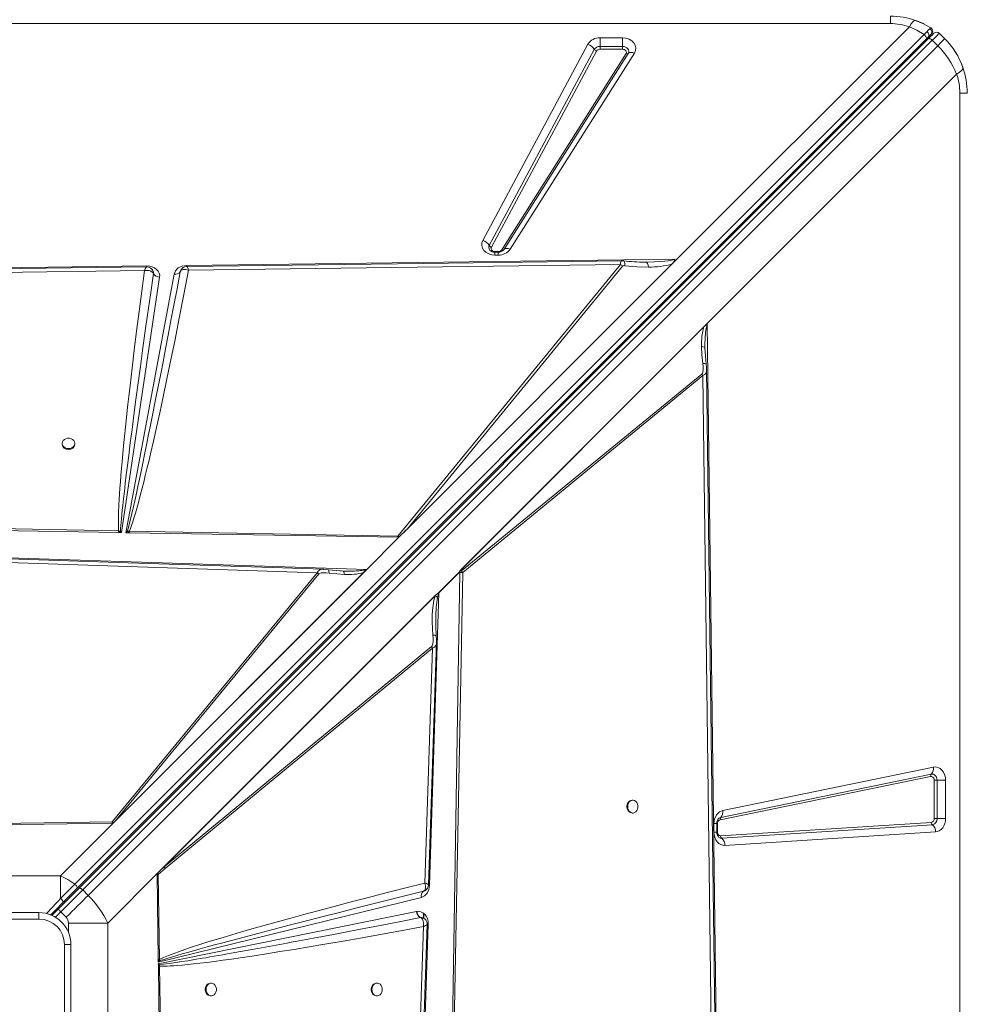
# Model space of a CAD drawing. Units: millimetres. Extents: x -4086 to 6451, y -8992 to 212.
# Drawn here: x 1179 to 1918, y -4600 to -3831 of the extents above; entities that cross this region are included whole.
import ezdxf

# ---------------------------------------------------------------- set-up
doc = ezdxf.new("R2010")
doc.units = ezdxf.units.MM

msp = doc.modelspace()

# ---------------------------------------------------------------- linework, layer by layer
at = {"color": 7, "linetype": 'Continuous', "lineweight": 15}
for p, q in [((1859.003, -3833.962), (1859.003, -3828.197)), ((1859.003, -3833.962), (459.003, -3833.962)), ((1692.229, -4018.032), (1873.797, -3836.464)), ((1885.302, -3842.546), (1221.983, -4505.865)), ((1891.948, -3840.55), (1891.888, -3840.745)), ((1901.43, -3845.771), (1897.187, -3841.528)), ((1223.589, -4509.469), (1886.908, -3846.15)), ((1225.105, -4509.368), (1888.562, -3845.91)), ((1228.252, -4510.463), (1891.709, -3847.006)), ((1895.952, -3851.248), (1232.495, -4514.706)), ((1540.603, -4003.332), (1622.628, -3850.127)), ((1632.225, -3845.109), (1649.863, -3845.109)), ((1632.225, -3845.109), (1632.225, -3851.801)), ((1632.225, -3854.031), (1632.225, -3851.801)), ((1632.225, -3851.801), (1649.863, -3851.801)), ((1649.863, -3851.801), (1649.863, -3845.109)), ((1649.863, -3851.801), (1649.863, -3854.031)), ((1886.908, -3846.15), (1888.671, -3844.387)), ((1891.709, -3847.006), (1895.952, -3851.248)), ((1545.728, -4007.345), (1627.752, -3854.139)), ((1629.461, -3855.477), (1547.436, -4008.682)), ((1555.457, -4010.657), (1652.547, -3857.452)), ((1654.205, -3857.335), (1557.115, -4010.54)), ((1659.182, -3856.984), (1562.091, -4010.19)), ((1649.863, -3854.031), (1632.225, -3854.031)), ((1910.737, -3873.403), (1715.882, -4068.258)), ((1913.238, -5288.197), (1913.238, -3888.197)), ((1913.238, -3888.197), (1919.003, -3888.197)), ((1552.772, -4011.965), (1550.2, -4011.965)), ((1552.772, -4012.425), (1550.2, -4012.425)), ((1550.2, -4014.731), (1550.2, -4012.425)), ((1556.827, -4010.921), (1556.933, -4010.766)), ((1557.115, -4010.54), (1556.934, -4010.8)), ((1309.276, -4022.863), (1690.706, -4018.051)), ((1552.772, -4014.731), (1550.2, -4014.731)), ((1666.939, -4020.253), (1668.225, -4020.256)), ((1688.631, -4021.629), (1692.229, -4018.032)), ((639.064, -4031.318), (1278.216, -4023.255)), ((679.701, -4034.58), (1276.431, -4026.902)), ((1278.216, -4023.255), (1278.377, -4023.254)), ((1281.434, -4025.112), (1281.358, -4025.053)), ((1283.426, -4028.21), (1283.308, -4027.738)), ((1283.455, -4029.177), (1283.426, -4028.21)), ((1304.439, -4027.579), (1304.378, -4027.726)), ((1304.383, -4027.713), (1304.874, -4026.514)), ((1309.531, -4023.64), (1309.813, -4023.825)), ((1310.935, -4026.457), (1648.11, -4022.115)), ((1648.11, -4022.115), (1474.21, -4234.341)), ((1688.631, -4021.629), (1481.756, -4228.505)), ((1481.756, -4228.505), (1649.906, -4023.296)), ((1288.308, -4032.052), (1258.61, -4231.459)), ((1261.952, -4231.514), (1299.542, -4029.598)), ((1283.449, -4029.159), (1283.455, -4029.177)), ((1522.809, -4261.331), (1715.882, -4068.258)), ((1522.817, -4261.326), (1715.732, -4068.41)), ((1523.409, -4260.747), (1713.32, -4070.836)), ((1715.732, -4068.424), (1715.732, -4068.41)), ((1715.882, -4068.258), (1723.946, -4707.41)), ((1714.2, -4087.271), (1714.194, -4086.257)), ((1714.2, -4087.271), (1714.213, -4088.295)), ((1711.803, -4107.651), (1524.155, -4261.412)), ((1524.973, -4262.655), (1712.621, -4108.895)), ((1712.621, -4108.895), (1711.803, -4107.651)), ((1712.621, -4108.895), (1720.299, -4705.625)), ((1212.136, -4161.837), (1212.136, -4162.424)), ((1222.136, -4162.424), (1222.136, -4161.837)), ((1256.136, -4231.418), (833.376, -4224.412)), ((1256.171, -4230.06), (833.461, -4222.227)), ((1475.213, -4235.048), (1481.756, -4228.505)), ((1256.136, -4231.418), (1256.579, -4231.425)), ((1257.688, -4230.251), (1256.171, -4230.06)), ((1258.61, -4231.459), (1256.579, -4231.425)), ((1258.61, -4231.459), (1257.688, -4230.251)), ((1263.261, -4230.183), (1261.952, -4231.514)), ((1264.282, -4231.553), (1261.952, -4231.514)), ((1263.261, -4230.183), (1264.825, -4230.224)), ((1264.282, -4231.553), (1263.261, -4230.183)), ((1264.282, -4231.553), (1264.79, -4231.561)), ((1474.766, -4235.041), (1264.79, -4231.561)), ((1474.21, -4234.341), (1264.825, -4230.224)), ((1450.103, -4260.158), (1475.213, -4235.048)), ((1474.766, -4235.041), (1474.21, -4234.341)), ((1108.296, -4249.106), (1450.103, -4260.158)), ((1109.858, -4252.891), (1411.424, -4262.821)), ((1411.424, -4262.821), (1251.221, -4457.18)), ((1450.103, -4260.158), (1251.888, -4458.372)), ((1449.953, -4260.305), (1251.898, -4458.36)), ((1447.597, -4262.649), (1253.5, -4456.745)), ((1253.5, -4456.745), (1412.667, -4263.643)), ((1412.667, -4263.643), (1411.424, -4262.821)), ((1416.36, -4260.165), (1416.52, -4260.165)), ((1430.031, -4261.427), (1419.992, -4260.425)), ((1431.528, -4261.482), (1429.036, -4261.323)), ((1431.708, -4261.579), (1431.528, -4261.482)), ((1432.521, -4261.498), (1431.528, -4261.482)), ((1449.953, -4260.305), (1449.94, -4260.305)), ((1506.408, -4278.326), (1522.795, -4261.939)), ((1522.796, -4262.102), (1506.471, -4278.427)), ((1515.783, -4685.33), (1522.788, -4262.57)), ((1517.141, -4685.365), (1524.973, -4262.655)), ((1522.788, -4262.57), (1522.791, -4262.485)), ((1522.817, -4261.339), (1522.79, -4262.486)), ((1522.79, -4262.486), (1522.796, -4262.102)), ((1522.79, -4262.486), (1522.791, -4262.485)), ((1522.817, -4261.326), (1522.809, -4261.331)), ((1522.817, -4261.326), (1522.817, -4261.339)), ((1287.69, -4496.45), (1504.476, -4279.665)), ((1289.272, -4494.871), (1504.034, -4280.108)), ((1503.595, -4280.814), (1291.895, -4492.513)), ((1506.471, -4278.427), (1499.083, -4506.923)), ((1503.595, -4280.814), (1504.034, -4280.108)), ((1504.034, -4280.108), (1504.476, -4279.665)), ((1500.654, -4320.441), (1291.895, -4492.513)), ((1292.717, -4493.757), (1501.476, -4321.684)), ((1501.476, -4321.684), (1495.428, -4505.115)), ((1726.47, -4453.905), (1890.962, -4420.046)), ((1728.077, -4448.414), (1892.569, -4414.556)), ((1890.426, -4421.876), (1725.934, -4455.735)), ((1893.169, -4454.756), (1893.169, -4424.837)), ((1893.169, -4424.837), (1895.399, -4424.837)), ((1902.091, -4424.837), (1895.399, -4424.837)), ((1895.399, -4424.837), (1895.399, -4454.756)), ((1902.091, -4424.837), (1902.091, -4454.756)), ((1657.866, -4440.426), (1657.279, -4440.426)), ((1657.279, -4450.426), (1657.866, -4450.426)), ((1251.221, -4457.18), (1140.726, -4458.971)), ((1251.888, -4458.372), (1140.747, -4459.909)), ((1210.861, -4499.399), (1251.888, -4458.372)), ((1251.218, -4458.372), (1251.885, -4458.36)), ((1251.885, -4458.36), (1251.898, -4458.36)), ((1251.888, -4458.372), (1251.898, -4458.36)), ((1253.5, -4456.745), (1252.334, -4457.9)), ((1721.183, -4465.287), (1721.183, -4458.696)), ((1723.489, -4465.287), (1723.489, -4458.696)), ((1723.949, -4458.696), (1723.949, -4465.287)), ((1726.432, -4468.283), (1890.924, -4457.753)), ((1895.399, -4454.756), (1893.169, -4454.756)), ((1895.399, -4454.756), (1902.091, -4454.756)), ((1891.767, -4459.604), (1727.275, -4470.134)), ((1894.297, -4465.159), (1729.805, -4475.69)), ((1287.69, -4496.45), (1247.801, -4536.339)), ((1286.603, -4497.582), (1287.69, -4496.45)), ((1292.717, -4493.757), (1287.029, -4498.323)), ((1287.69, -4496.45), (1289.272, -4494.871)), ((1289.272, -4494.871), (1291.895, -4492.513)), ((1210.861, -4499.399), (1107.145, -4499.399)), ((1210.861, -4517.174), (1210.861, -4499.399)), ((1287.22, -4564.749), (1286.302, -4498.359)), ((1288.144, -4564.728), (1287.029, -4498.323)), ((1232.495, -4514.706), (1228.252, -4510.463)), ((1494.354, -4511.551), (1494.749, -4511.369)), ((1494.365, -4511.547), (1494.354, -4511.551)), ((1495.392, -4511.074), (1494.365, -4511.547)), ((1492.711, -4516.329), (1287.25, -4566.936)), ((1124.003, -4528.197), (1194.003, -4528.197)), ((1194.003, -4533.197), (1194.003, -4528.197)), ((1209.034, -4525.438), (1204.132, -4530.341)), ((1211.155, -4527.56), (1215.398, -4531.802)), ((1287.267, -4568.162), (1488.976, -4527.206)), ((1194.003, -4533.197), (1124.003, -4533.197)), ((1491.944, -4532.008), (1491.962, -4532.015)), ((1494.38, -4532.432), (1494.38, -4528.644)), ((1494.63, -4532.555), (1494.63, -4528.86)), ((1247.801, -4536.339), (1217.018, -4536.339)), ((1247.801, -4640.055), (1247.801, -4536.339)), ((1494.309, -4539.052), (1484.379, -4840.618)), ((1498.095, -4537.49), (1487.042, -4879.297)), ((1498.101, -4537.08), (1498.095, -4537.49)), ((1214.003, -4623.197), (1214.003, -4553.197)), ((1219.003, -4553.197), (1214.003, -4553.197)), ((1219.003, -4553.197), (1219.003, -4623.197)), ((1287.22, -4564.749), (1288.144, -4564.728)), ((1287.22, -4564.749), (1287.225, -4565.161)), ((1287.25, -4566.936), (1287.225, -4565.161)), ((1287.25, -4566.936), (1288.245, -4565.907)), ((1288.245, -4565.907), (1288.144, -4564.728)), ((1287.287, -4569.615), (1287.267, -4568.162)), ((1288.114, -4568.806), (1287.267, -4568.162)), ((1287.292, -4569.942), (1287.287, -4569.615)), ((1288.828, -4681.082), (1287.292, -4569.942)), ((1288.23, -4569.92), (1288.114, -4568.806)), ((1290.021, -4680.415), (1288.23, -4569.92)), ((1328.582, -4583.197), (1327.995, -4583.197)), ((1458.084, -4583.197), (1457.497, -4583.197)), ((1327.995, -4593.197), (1328.582, -4593.197)), ((1457.497, -4593.197), (1458.084, -4593.197))]:
    msp.add_line(p, q, dxfattribs=at)
at = {"color": 8, "linetype": 'Continuous', "lineweight": 15}
for p, q in [((1550.2, -4011.965), (1550.2, -4012.437)), ((1552.772, -4012.425), (1552.772, -4011.965)), ((1552.772, -4014.731), (1552.772, -4012.425)), ((1721.183, -4458.696), (1723.489, -4458.696)), ((1723.949, -4458.696), (1723.489, -4458.696)), ((1721.183, -4465.287), (1723.489, -4465.287)), ((1723.48, -4465.287), (1723.949, -4465.287)), ((1206.922, -4531.794), (1211.155, -4527.56)), ((1489.38, -4528.908), (1489.38, -4527.179)), ((1217.018, -4536.339), (1217.018, -4543.434))]:
    msp.add_line(p, q, dxfattribs=at)
at = {"color": 7, "linetype": 'Continuous', "lineweight": 15, "flags": 128}
for points in [[(1878.728, -3831.532), (1877.776, -3831.634), (1876.57, -3832.54), (1875.204, -3834.207), (1873.797, -3836.464)], [(1873.797, -3836.464), (1879.712, -3839.228), (1885.302, -3842.546)], [(1878.728, -3831.532), (1884.877, -3834.063), (1890.635, -3837.213)], [(1887.455, -3840.309), (1886.431, -3841.368), (1885.302, -3842.546)], [(1885.302, -3842.546), (1885.802, -3842.992), (1886.251, -3843.491), (1886.626, -3844.016), (1886.909, -3844.543), (1887.084, -3845.043), (1887.143, -3845.492), (1887.084, -3845.867), (1886.908, -3846.15)], [(1889.758, -3837.985), (1888.77, -3838.968), (1887.455, -3840.309)], [(1887.455, -3840.309), (1888.024, -3840.787), (1888.38, -3841.19), (1888.735, -3841.731), (1889.016, -3842.398), (1889.134, -3843.135), (1889.02, -3843.836), (1888.671, -3844.387)], [(1888.562, -3845.91), (1890.344, -3844.128), (1891.767, -3842.705), (1892.655, -3841.817), (1892.944, -3841.528)], [(1888.671, -3844.387), (1889.737, -3843.321), (1890.526, -3842.533)], [(1890.635, -3837.213), (1890.388, -3837.391), (1889.758, -3837.985)], [(1890.526, -3842.533), (1891.011, -3842.047), (1891.175, -3841.883)], [(1890.635, -3837.213), (1891.164, -3837.63), (1891.324, -3837.801)], [(1891.709, -3847.006), (1892.897, -3845.818), (1893.973, -3844.742), (1894.918, -3843.797), (1895.715, -3843), (1896.351, -3842.365), (1896.812, -3841.903), (1897.093, -3841.622), (1897.187, -3841.528)], [(1649.863, -3845.109), (1652.441, -3845.364), (1654.934, -3846.148), (1657.091, -3847.407), (1658.722, -3849), (1659.802, -3850.862), (1660.268, -3852.945), (1660.043, -3855.053), (1659.182, -3856.984)], [(1649.863, -3851.801), (1651.084, -3851.924), (1652.226, -3852.285), (1653.217, -3852.861), (1653.991, -3853.614), (1654.501, -3854.497), (1654.712, -3855.453), (1654.612, -3856.419), (1654.205, -3857.335)], [(1888.562, -3845.91), (1888.803, -3845.751), (1889.116, -3845.679), (1889.49, -3845.698), (1889.909, -3845.806), (1890.358, -3846), (1890.819, -3846.272), (1891.276, -3846.612), (1891.709, -3847.006)], [(1895.952, -3851.248), (1898.216, -3848.984), (1899.958, -3847.242), (1901.055, -3846.145), (1901.43, -3845.771)], [(1652.547, -3857.452), (1652.798, -3856.886), (1652.86, -3856.288), (1652.729, -3855.698), (1652.414, -3855.152), (1651.936, -3854.686), (1651.323, -3854.331), (1650.618, -3854.107), (1649.863, -3854.031)], [(1659.182, -3856.984), (1658.389, -3856.713), (1657.613, -3856.528), (1656.871, -3856.435), (1656.181, -3856.434), (1655.556, -3856.527), (1655.011, -3856.711), (1654.558, -3856.983), (1654.205, -3857.335)], [(1908.245, -3853.915), (1910.162, -3856.847), (1911.541, -3859.218)], [(1912.574, -3861.176), (1914.436, -3865.236), (1915.759, -3868.734)], [(1915.668, -3868.472), (1915.5, -3869.557), (1914.325, -3870.948), (1912.749, -3872.166), (1910.737, -3873.403)], [(1550.2, -4014.731), (1547.699, -4014.491), (1545.275, -4013.755), (1543.157, -4012.57), (1541.521, -4011.061), (1540.392, -4009.286), (1539.829, -4007.287), (1539.912, -4005.241), (1540.603, -4003.332)], [(1547.436, -4008.682), (1547.235, -4009.241), (1547.213, -4009.821), (1547.371, -4010.388), (1547.7, -4010.908), (1548.18, -4011.349), (1548.782, -4011.684), (1549.469, -4011.894), (1550.2, -4011.965)], [(1562.091, -4010.19), (1561.298, -4009.918), (1560.522, -4009.734), (1559.781, -4009.64), (1559.091, -4009.64), (1558.466, -4009.733), (1557.921, -4009.917), (1557.467, -4010.188), (1557.115, -4010.54)], [(1649.051, -4019.209), (1494.711, -4021.197), (1309.531, -4023.581)], [(1668.225, -4020.256), (1674.633, -4020.092), (1679.845, -4019.805), (1682.916, -4019.541), (1685.508, -4019.235), (1688.652, -4018.68), (1690.706, -4018.051)], [(1670.104, -4024.125), (1669.779, -4022.538), (1669.331, -4021.302), (1668.799, -4020.52), (1668.225, -4020.256)], [(1690.706, -4018.051), (1690.152, -4019.701), (1688.631, -4021.629)], [(1278.113, -4023.986), (982.313, -4027.793), (674.632, -4031.751)], [(1276.431, -4026.902), (1274.277, -4043.037), (1272.214, -4058.865), (1270.258, -4074.238), (1268.44, -4088.91), (1266.725, -4103.145), (1265.157, -4116.564), (1264.178, -4125.172), (1263.25, -4133.541), (1262.371, -4141.672), (1261.584, -4149.155), (1260.847, -4156.37), (1260.16, -4163.327), (1259.522, -4170.025), (1258.988, -4175.86), (1258.498, -4181.443), (1258.052, -4186.776), (1257.65, -4191.857), (1257.292, -4196.686), (1256.979, -4201.265), (1256.709, -4205.592), (1256.483, -4209.668), (1256.201, -4216.036), (1256.055, -4221.557), (1256.045, -4226.232), (1256.171, -4230.06)], [(1304.383, -4027.713), (1301.863, -4041.078), (1299.453, -4053.784), (1297.156, -4065.831), (1294.972, -4077.22), (1292.903, -4087.95), (1290.951, -4098.022), (1289.117, -4107.437), (1287.167, -4117.385), (1285.17, -4127.507), (1283.26, -4137.125), (1281.436, -4146.239), (1279.701, -4154.848), (1278.054, -4162.954), (1276.496, -4170.556), (1275.096, -4177.33), (1273.761, -4183.726), (1272.492, -4189.745), (1271.29, -4195.386), (1270.155, -4200.65), (1269.086, -4205.537), (1268.086, -4210.046), (1266.642, -4216.405), (1265.356, -4221.88), (1264.229, -4226.473), (1263.261, -4230.183)], [(1264.825, -4230.224), (1265.595, -4228.153), (1266.41, -4225.802), (1267.272, -4223.171), (1268.18, -4220.26), (1269.134, -4217.07), (1270.134, -4213.6), (1271.181, -4209.85), (1272.288, -4205.766), (1273.433, -4201.428), (1274.616, -4196.837), (1275.838, -4191.991), (1277.097, -4186.891), (1278.395, -4181.538), (1279.732, -4175.93), (1281.106, -4170.069), (1283.423, -4159.989), (1285.818, -4149.335), (1288.332, -4137.915), (1291, -4125.546), (1293.731, -4112.647), (1296.593, -4098.88), (1300.067, -4081.853), (1303.621, -4064.088), (1307.271, -4045.486), (1310.935, -4026.457)], [(1276.431, -4026.902), (1277.105, -4025.382), (1277.686, -4024.37), (1278.093, -4023.986), (1278.113, -4024.019)], [(1278.773, -4026.708), (1277.624, -4026.744), (1276.431, -4026.902)], [(1281.358, -4025.053), (1279.604, -4024.215), (1278.103, -4023.985)], [(1278.377, -4023.254), (1280.447, -4023.424), (1282.471, -4023.945), (1284.31, -4024.791), (1285.848, -4025.897), (1287.063, -4027.229), (1287.915, -4028.767), (1288.334, -4030.412), (1288.308, -4032.052)], [(1280.885, -4027.028), (1279.881, -4026.802), (1278.773, -4026.708)], [(1283.237, -4028.703), (1282.31, -4027.713), (1280.885, -4027.028)], [(1282.631, -4026.252), (1282.04, -4025.589), (1281.502, -4025.166)], [(1283.237, -4028.703), (1283.353, -4028.924), (1283.449, -4029.159)], [(1299.542, -4029.598), (1300.597, -4027.057), (1302.837, -4024.821), (1305.941, -4023.359), (1309.276, -4022.863)], [(1310.935, -4026.457), (1308.734, -4025.944), (1306.761, -4025.978), (1305.24, -4026.59), (1304.383, -4027.713)], [(1309.813, -4023.825), (1310.051, -4024.23), (1310.326, -4024.82)], [(1310.326, -4024.82), (1310.624, -4025.566), (1310.935, -4026.457)], [(1651.69, -4023.12), (1660.907, -4023.914), (1670.104, -4024.125)], [(1257.688, -4230.251), (1257.819, -4228.259), (1257.994, -4225.982), (1258.211, -4223.42), (1258.471, -4220.572), (1258.775, -4217.439), (1259.122, -4214.02), (1259.513, -4210.316), (1260.089, -4205.065), (1260.741, -4199.306), (1261.472, -4193.038), (1262.282, -4186.261), (1263.171, -4178.976), (1264.139, -4171.182), (1265.366, -4161.484), (1266.718, -4150.979), (1268.196, -4139.665), (1269.802, -4127.544), (1271.538, -4114.615), (1273.269, -4101.866), (1274.984, -4089.368), (1276.856, -4075.848), (1278.89, -4061.306), (1281.086, -4045.743), (1283.449, -4029.159)], [(1715.846, -4069.383), (1715.832, -4069.374), (1715.814, -4069.368), (1715.759, -4069.364), (1715.587, -4069.388), (1715.297, -4069.471), (1714.663, -4069.769), (1713.32, -4070.836)], [(1711.522, -4086.085), (1711.823, -4092.704), (1712.513, -4099.334)], [(1714.15, -4087.079), (1714.175, -4086.593), (1714.189, -4086.107)], [(1715.155, -4100.006), (1714.48, -4093.551), (1714.151, -4087.08)], [(1711.803, -4107.651), (1712.196, -4107.103), (1712.578, -4105.793), (1712.754, -4104.114), (1712.738, -4101.741), (1712.513, -4099.334)], [(1715.451, -4103.915), (1715.356, -4101.979), (1715.155, -4100.006)], [(1723.214, -4707.307), (1719.407, -4411.508), (1715.45, -4103.826)], [(1217.136, -4165.887), (1218.485, -4165.737), (1219.734, -4165.298), (1220.79, -4164.601), (1221.575, -4163.7), (1222.031, -4162.661), (1222.124, -4161.561), (1221.847, -4160.481), (1221.221, -4159.502), (1220.291, -4158.696), (1219.128, -4158.123), (1217.817, -4157.825), (1216.455, -4157.825), (1215.144, -4158.123), (1213.98, -4158.696), (1213.051, -4159.502), (1212.424, -4160.481), (1212.147, -4161.561), (1212.24, -4162.661), (1212.696, -4163.7), (1213.481, -4164.601), (1214.538, -4165.298), (1215.787, -4165.737), (1217.136, -4165.887)], [(1264.825, -4230.224), (1264.805, -4230.948), (1264.79, -4231.561)], [(1416.362, -4260.091), (1263.807, -4255.069), (1108.247, -4249.945)], [(1412.667, -4263.643), (1413.19, -4263.27), (1414.433, -4262.916), (1416.032, -4262.765), (1418.296, -4262.811), (1420.596, -4263.058)], [(1419.992, -4260.425), (1418.207, -4260.215), (1416.451, -4260.095)], [(1420.596, -4263.058), (1420.531, -4261.544), (1420.257, -4260.623), (1419.986, -4260.461)], [(1432.626, -4264.158), (1426.615, -4263.776), (1420.596, -4263.058)], [(1432.666, -4261.515), (1432.189, -4261.519), (1431.712, -4261.534)], [(1449, -4260.173), (1449.009, -4260.187), (1449.019, -4260.258), (1448.921, -4260.71), (1448.637, -4261.331), (1447.597, -4262.649)], [(1524.973, -4262.655), (1523.932, -4262.662), (1522.788, -4262.57)], [(1523.409, -4260.747), (1523.787, -4261.203), (1523.875, -4261.306), (1523.909, -4261.343), (1523.936, -4261.372), (1523.982, -4261.412), (1524.028, -4261.436), (1524.072, -4261.444), (1524.114, -4261.436), (1524.155, -4261.412)], [(1503.595, -4280.814), (1502.546, -4284.485), (1501.89, -4288.251), (1501.495, -4291.916), (1501.261, -4295.924), (1501.196, -4301.026), (1501.358, -4306.262), (1501.728, -4311.475)], [(1505.4, -4282.107), (1504.614, -4281.435), (1503.595, -4280.814)], [(1504.389, -4312.336), (1503.904, -4303.941), (1503.922, -4297.758)], [(1500.654, -4320.441), (1501.091, -4319.832), (1501.539, -4318.401), (1501.787, -4316.59), (1501.864, -4314.049), (1501.728, -4311.475)], [(1504.53, -4316.792), (1504.523, -4314.593), (1504.389, -4312.336)], [(1498.272, -4506.544), (1501.134, -4419.732), (1504.534, -4316.622)], [(1890.962, -4420.046), (1891.787, -4419.991), (1892.603, -4420.162), (1893.37, -4420.551), (1894.053, -4421.141), (1894.621, -4421.902), (1895.047, -4422.801), (1895.31, -4423.795), (1895.399, -4424.837)], [(1892.569, -4414.556), (1894.319, -4414.436), (1896.089, -4414.804), (1897.754, -4415.652), (1899.202, -4416.904), (1900.408, -4418.518), (1901.334, -4420.468), (1901.904, -4422.627), (1902.091, -4424.837)], [(1653.816, -4445.426), (1653.966, -4446.775), (1654.406, -4448.024), (1655.102, -4449.08), (1656.003, -4449.865), (1657.042, -4450.321), (1658.142, -4450.414), (1659.222, -4450.137), (1660.201, -4449.511), (1661.008, -4448.581), (1661.58, -4447.418), (1661.878, -4446.107), (1661.878, -4444.745), (1661.58, -4443.434), (1661.008, -4442.271), (1660.201, -4441.341), (1659.222, -4440.715), (1658.142, -4440.438), (1657.042, -4440.531), (1656.003, -4440.987), (1655.102, -4441.772), (1654.406, -4442.828), (1653.966, -4444.077), (1653.816, -4445.426)], [(1721.183, -4458.696), (1721.656, -4455.211), (1723.14, -4451.946), (1725.442, -4449.565), (1728.077, -4448.414)], [(1251.218, -4458.372), (1251.203, -4457.754), (1251.221, -4457.18)], [(1902.091, -4454.756), (1901.962, -4456.6), (1901.548, -4458.483), (1900.833, -4460.299), (1899.832, -4461.934), (1898.596, -4463.285), (1897.202, -4464.283), (1895.741, -4464.902), (1894.297, -4465.159)], [(1729.805, -4475.69), (1728.163, -4475.586), (1726.539, -4475.054), (1725.034, -4474.114), (1723.735, -4472.835), (1722.664, -4471.254), (1721.848, -4469.394), (1721.347, -4467.362), (1721.183, -4465.287)], [(1287.029, -4498.323), (1286.828, -4497.951), (1286.603, -4497.582)], [(1221.983, -4505.865), (1216.553, -4502.386), (1210.861, -4499.399)], [(1286.302, -4498.359), (1286.676, -4498.349), (1287.029, -4498.323)], [(1495.428, -4505.115), (1480.521, -4508.864), (1465.887, -4512.584), (1451.528, -4516.276), (1437.872, -4519.826), (1424.655, -4523.303), (1411.821, -4526.72), (1399.812, -4529.958), (1390.805, -4532.415), (1382.08, -4534.82), (1373.638, -4537.174), (1365.938, -4539.346), (1358.549, -4541.456), (1351.459, -4543.507), (1344.67, -4545.498), (1337.807, -4547.542), (1331.326, -4549.506), (1325.228, -4551.39), (1319.719, -4553.129), (1314.778, -4554.724), (1310.188, -4556.243), (1305.951, -4557.687), (1300.117, -4559.76), (1295.205, -4561.625), (1291.214, -4563.281), (1288.144, -4564.728)], [(1495.98, -4507.258), (1495.768, -4506.205), (1495.428, -4505.115)], [(1209.034, -4525.438), (1213.217, -4521.256), (1217.332, -4517.14), (1221.316, -4513.156), (1225.105, -4509.368)], [(1221.983, -4505.865), (1218.396, -4509.492), (1214.681, -4513.266), (1210.861, -4517.174)], [(1228.252, -4510.463), (1226.267, -4512.448), (1224.222, -4514.494), (1222.124, -4516.591), (1219.983, -4518.732), (1217.807, -4520.908), (1215.605, -4523.11), (1213.385, -4525.331), (1211.155, -4527.56)], [(1212.983, -4520.076), (1218.436, -4514.622), (1223.589, -4509.469)], [(1221.983, -4505.865), (1222.483, -4506.312), (1222.932, -4506.81), (1223.307, -4507.336), (1223.589, -4507.862), (1223.765, -4508.362), (1223.824, -4508.812), (1223.764, -4509.187), (1223.589, -4509.469)], [(1228.252, -4510.463), (1227.819, -4510.069), (1227.362, -4509.729), (1226.901, -4509.457), (1226.452, -4509.263), (1226.032, -4509.155), (1225.659, -4509.136), (1225.346, -4509.208), (1225.105, -4509.368)], [(1288.245, -4565.907), (1289.841, -4565.349), (1291.744, -4564.717), (1293.952, -4564.012), (1296.466, -4563.233), (1299.286, -4562.381), (1302.412, -4561.456), (1305.845, -4560.457), (1310.106, -4559.238), (1314.778, -4557.92), (1319.861, -4556.504), (1325.354, -4554.991), (1331.258, -4553.381), (1337.572, -4551.674), (1344.297, -4549.871), (1354.224, -4547.233), (1365.052, -4544.382), (1376.783, -4541.319), (1389.416, -4538.045), (1402.951, -4534.563), (1417.077, -4530.953), (1428.805, -4527.973), (1441.235, -4524.829), (1453.784, -4521.67), (1466.363, -4518.518), (1479.891, -4515.143), (1494.365, -4511.547)], [(1499.083, -4506.923), (1498.568, -4510.091), (1497.185, -4513.031), (1495.102, -4515.208), (1492.711, -4516.329)], [(1494.365, -4511.547), (1495.436, -4510.679), (1495.993, -4509.184)], [(1495.993, -4509.184), (1496.058, -4508.265), (1495.98, -4507.258)], [(1203.001, -4530.057), (1206.909, -4526.149), (1212.983, -4520.076)], [(1232.495, -4514.706), (1230.51, -4516.691), (1228.464, -4518.736), (1226.367, -4520.833), (1224.226, -4522.974), (1222.05, -4525.15), (1219.847, -4527.353), (1217.627, -4529.573), (1215.398, -4531.802)], [(1211.155, -4527.56), (1210.742, -4527.146), (1210.344, -4526.748), (1209.977, -4526.381), (1209.655, -4526.06), (1209.392, -4525.796), (1209.196, -4525.6), (1209.075, -4525.479), (1209.034, -4525.438)], [(1488.976, -4527.206), (1490.654, -4527.095), (1492.351, -4527.453), (1493.947, -4528.269), (1495.334, -4529.471), (1496.489, -4531.02), (1497.376, -4532.89), (1497.922, -4534.96), (1498.101, -4537.08)], [(1491.962, -4532.015), (1477.913, -4534.765), (1464.657, -4537.346), (1452.191, -4539.76), (1446.589, -4540.84), (1441.163, -4541.884), (1435.913, -4542.891), (1430.492, -4543.929), (1423.993, -4545.168), (1408.508, -4548.104), (1394.109, -4550.808), (1391.026, -4551.383), (1387.997, -4551.948), (1385.024, -4552.5), (1382.105, -4553.041), (1379.241, -4553.571), (1376.432, -4554.089), (1373.677, -4554.596), (1362.081, -4556.715), (1351.329, -4558.656), (1341.421, -4560.419), (1337.76, -4561.063), (1334.229, -4561.681), (1330.828, -4562.271), (1327.557, -4562.834), (1324.417, -4563.37), (1321.407, -4563.88), (1315.546, -4564.857), (1310.202, -4565.727), (1305.377, -4566.491), (1301.07, -4567.147), (1295.658, -4567.924), (1291.34, -4568.476), (1288.114, -4568.806)], [(1492.433, -4532.249), (1492.205, -4532.122), (1491.962, -4532.015)], [(1494.309, -4539.052), (1494.467, -4536.913), (1494.205, -4534.939), (1493.5, -4533.315), (1492.433, -4532.249)], [(1496.388, -4534.356), (1496.152, -4533.949), (1495.664, -4533.334)], [(1497.255, -4537.449), (1497.111, -4536.172), (1496.537, -4534.613)], [(1288.23, -4569.92), (1289.875, -4569.997), (1291.817, -4570.012), (1294.054, -4569.965), (1296.587, -4569.855), (1299.417, -4569.683), (1302.542, -4569.449), (1305.964, -4569.152), (1310.171, -4568.743), (1314.726, -4568.257), (1319.628, -4567.695), (1325.092, -4567.029), (1331.141, -4566.252), (1337.568, -4565.388), (1344.375, -4564.439), (1353, -4563.192), (1362.107, -4561.829), (1371.697, -4560.351), (1382.277, -4558.677), (1393.387, -4556.875), (1404.953, -4554.957), (1417.381, -4552.854), (1431.655, -4550.389), (1446.395, -4547.794), (1461.976, -4545), (1477.975, -4542.082), (1494.309, -4539.052)], [(1487.109, -4845.556), (1492.131, -4693.001), (1497.255, -4537.441)], [(1495.924, -4538.348), (1495.186, -4538.691), (1494.309, -4539.052)], [(1496.953, -4537.768), (1496.526, -4538.033), (1495.924, -4538.348)], [(1497.249, -4537.441), (1497.255, -4537.444), (1496.953, -4537.768)], [(1287.287, -4569.615), (1287.771, -4569.159), (1288.114, -4568.806)], [(1287.292, -4569.942), (1287.831, -4569.929), (1288.23, -4569.92)], [(1324.535, -4588.197), (1324.685, -4589.546), (1325.124, -4590.795), (1325.82, -4591.851), (1326.72, -4592.637), (1327.759, -4593.093), (1328.858, -4593.186), (1329.937, -4592.909), (1330.916, -4592.282), (1331.721, -4591.353), (1332.294, -4590.189), (1332.591, -4588.878), (1332.591, -4587.516), (1332.294, -4586.205), (1331.721, -4585.042), (1330.916, -4584.112), (1329.937, -4583.486), (1328.858, -4583.209), (1327.759, -4583.302), (1326.72, -4583.758), (1325.82, -4584.543), (1325.124, -4585.599), (1324.685, -4586.848), (1324.535, -4588.197)], [(1454.037, -4588.197), (1454.187, -4589.546), (1454.626, -4590.795), (1455.322, -4591.851), (1456.222, -4592.637), (1457.261, -4593.093), (1458.36, -4593.186), (1459.44, -4592.909), (1460.418, -4592.282), (1461.224, -4591.353), (1461.796, -4590.189), (1462.094, -4588.878), (1462.094, -4587.516), (1461.796, -4586.205), (1461.224, -4585.042), (1460.418, -4584.112), (1459.44, -4583.486), (1458.36, -4583.209), (1457.261, -4583.302), (1456.222, -4583.758), (1455.322, -4584.543), (1454.626, -4585.599), (1454.187, -4586.848), (1454.037, -4588.197)]]:
    msp.add_lwpolyline(points, dxfattribs=at)
at = {"color": 8, "linetype": 'Continuous', "lineweight": 15, "flags": 128}
for points in [[(1649.053, -4019.305), (1648.682, -4019.398), (1648.292, -4020.425), (1648.11, -4022.115)], [(1651.69, -4023.12), (1651.647, -4021.996), (1651.533, -4021.022), (1651.353, -4020.239), (1651.114, -4019.678), (1650.827, -4019.361), (1650.603, -4019.319)], [(1278.216, -4023.255), (1278.225, -4023.681), (1278.234, -4024.062), (1278.235, -4024.08)], [(1309.293, -4023.659), (1309.289, -4023.485), (1309.276, -4022.863)], [(1714.194, -4086.257), (1714.187, -4085.121), (1714.201, -4083.121), (1714.24, -4081.271), (1714.302, -4079.572), (1714.383, -4078.023), (1714.471, -4076.752), (1714.573, -4075.576), (1714.689, -4074.494), (1714.816, -4073.507), (1715.283, -4071.028), (1715.846, -4069.383)], [(1711.522, -4086.085), (1712.614, -4086.276), (1713.467, -4086.553), (1714.01, -4086.895), (1714.107, -4087.087)], [(1712.513, -4099.334), (1713.92, -4099.409), (1714.846, -4099.658), (1715.129, -4100.01)], [(1432.626, -4264.158), (1432.461, -4263.071), (1432.209, -4262.221), (1431.889, -4261.676), (1431.708, -4261.579)], [(1449, -4260.173), (1448.303, -4260.452), (1447.4, -4260.706), (1446.292, -4260.932), (1444.979, -4261.127), (1444.016, -4261.236), (1442.961, -4261.331), (1441.813, -4261.411), (1440.572, -4261.475), (1436.509, -4261.561), (1432.521, -4261.498)], [(1501.728, -4311.475), (1502.506, -4311.528), (1503.181, -4311.628), (1503.725, -4311.773), (1504.116, -4311.955), (1504.339, -4312.167), (1504.372, -4312.337)], [(1498.149, -4506.868), (1498.47, -4506.888), (1499.083, -4506.923)], [(1199.846, -4528.892), (1201.148, -4527.506), (1203.204, -4525.319), (1204.801, -4523.621), (1206.988, -4521.294), (1209.008, -4519.145), (1210.861, -4517.174)], [(1213.797, -4519.261), (1213.824, -4519.288), (1213.905, -4519.369), (1214.035, -4519.5), (1214.211, -4519.675), (1214.425, -4519.89), (1214.49, -4519.954)]]:
    msp.add_lwpolyline(points, dxfattribs=at)
at = {"color": 7, "linetype": 'Continuous', "lineweight": 15}
for centre, radius, start, end in [((1859.003, -3888.197), 60, 70.806643, 89.999739), ((1859.006, -3878.948), 44.986, 70.803686, 90.002997), ((1859.003, -3888.197), 60, 64.031118, 71.815997), ((1888.325, -3840.565), 2.952, 318.200953, 60.949121), ((1889.15, -3839.786), 2.901, 339.131827, 60.93391), ((1895.066, -3843.65), 3, 45, 135), ((1631.727, -3855.844), 10.746, 87.344843, 147.85737), ((1620, -3858.762), 9.026, 30.807011, 73.074687), ((1631.993, -3856.804), 5.008, 87.34911, 147.853551), ((1890.116, -3845.771), 2, 135, 195), ((1848.361, -3899.018), 67.43, 22.325981, 45.107638), ((1858.999, -3888.2), 60.004, 19.194184, 44.999142), ((1630.336, -3852.598), 3.008, 210.8028, 253.077245), ((1632.082, -3857.123), 3.095, 87.349262, 147.85521), ((1653.292, -3856.196), 1.46, 239.321889, 308.73989), ((1868.257, -3888.194), 44.981, 359.995764, 19.197029), ((1858.998, -3888.198), 60.005, 0.000676, 19.192155), ((1537.975, -4011.967), 9.026, 30.807011, 73.074687), ((1548.312, -4005.804), 3.009, 210.807585, 253.067176), ((1549.809, -4007.292), 5.148, 222.94265, 274.357902), ((1553.204, -4003.784), 10.955, 267.742438, 324.216071), ((1552.897, -4008.812), 3.156, 267.745878, 324.209765), ((1553.108, -4007.153), 5.282, 266.357204, 316.186243), ((1556.202, -4009.402), 1.46, 239.315338, 308.742343), ((1648.78, -4039.196), 19.989, 84.757066, 89.31381), ((1667.238, -3878.507), 141.763, 263.262917, 269.927328), ((1279.75, -4028.652), 3.733, 352.185774, 39.836921), ((1300.666, -4025.32), 4.424, 255.273276, 327.044568), ((1306.712, -4028.556), 2.477, 160.101508, 160.428165), ((1309.734, -4029.15), 5.573, 92.222377, 153.041928), ((1642.138, -4033.151), 12.548, 51.751823, 61.58087), ((1650.983, -4025.081), 2.084, 70.162814, 121.105975), ((1671.075, -3961.324), 62.809, 269.113677, 286.231212), ((1288.318, -4026.502), 5.551, 208.815024, 269.897644), ((1758.488, -4083.893), 47.018, 163.87623, 182.671561), ((1717.418, -4068.709), 1.71, 170.381128, 203.196319), ((1216.687, -4161.916), 4.579, 186.36258, 275.623431), ((1217.584, -4161.916), 4.58, 264.377429, 353.63656), ((1502.986, -4237.154), 246.916, 178.353702, 178.668865), ((1269.062, -4242.1), 16.425, 133.82575, 139.462349), ((1435.657, -4219.226), 45.034, 266.141604, 285.374934), ((1449.665, -4258.853), 1.478, 243.26926, 280.729521), ((1525.339, -4262.412), 2.549, 139.223297, 181.642546), ((1517.33, -4266.791), 8.69, 28.417501, 38.242222), ((1511.513, -4287.76), 10.726, 118.421173, 131.001756), ((1522.71, -4285.152), 17.576, 157.505087, 170.026281), ((1500.824, -4281.929), 6.645, 31.808287, 32.834904), ((1493.835, -4325.839), 8.697, 28.537021, 38.367754), ((1892.335, -4421.442), 1.958, 134.542335, 192.825432), ((1886.845, -4415.861), 5.871, 314.530327, 12.842024), ((1890.572, -4424.492), 2.619, 352.411033, 93.196084), ((1657.787, -4444.977), 4.58, 96.36521, 185.622864), ((1657.787, -4445.875), 4.58, 174.377399, 263.63436), ((1722.353, -4449.719), 5.871, 314.5303, 12.842051), ((1251.201, -4456.776), 1.596, 270.609473, 315.236664), ((1247.106, -4464.756), 8.622, 52.672329, 61.490531), ((1728.621, -4458.304), 5.146, 132.935997, 184.367436), ((1726.815, -4458.472), 2.875, 107.836782, 184.479698), ((1727.842, -4455.3), 1.957, 134.533407, 192.848111), ((1893.247, -4457.813), 2.323, 178.510857, 230.447275), ((1890.401, -4455.022), 2.78, 280.843431, 5.476341), ((1890.921, -4455.185), 4.499, 280.843883, 5.470894), ((1728.755, -4465.623), 5.277, 176.341197, 226.265498), ((1726.632, -4465.59), 2.7, 173.543057, 265.758239), ((1887.325, -4464.981), 6.974, 358.532337, 50.433826), ((1728.756, -4468.342), 2.325, 178.531497, 230.426461), ((1722.833, -4475.511), 6.974, 358.532163, 50.434116), ((1287.393, -4498.335), 1.091, 136.380906, 181.269441), ((1285.095, -4497.899), 8.675, 28.524405, 38.380371), ((1494.808, -4509.783), 4.709, 43.480679, 82.432945), ((1496.813, -4515.068), 4.291, 124.959318, 197.089899), ((1494.428, -4510.174), 1.282, 285.449535, 312.889226), ((1492.69, -4506.238), 5.591, 298.787619, 356.77383), ((1207.758, -4521.668), 5.462, 16.956398, 55.379431), ((1178.105, -4569.42), 77.149, 25.391332, 45.170656), ((1194.003, -4553.197), 25, 0, 90), ((1494.782, -4526.935), 5.813, 182.667633, 240.769557), ((1194.003, -4553.197), 20, 0, 90), ((1210.981, -4535.937), 6.051, 356.192383, 43.108392), ((1492.524, -4536.284), 4.306, 43.198451, 97.510164), ((1501.404, -4472.573), 65.001, 266.273321, 267.08147), ((1278.976, -4577.518), 14.858, 51.400347, 56.271988), ((1328.504, -4587.747), 4.579, 96.388807, 185.638923), ((1328.504, -4588.647), 4.579, 174.361087, 263.61118), ((1458.006, -4587.747), 4.578, 96.387929, 185.639801), ((1458.006, -4588.647), 4.578, 174.360209, 263.612058)]:
    msp.add_arc(centre, radius, start, end, dxfattribs=at)
at = {"color": 8, "linetype": 'Continuous', "lineweight": 15}
for centre, radius, start, end in [((1889.054, -3839.762), 3, 315, 340.881101), ((1887.207, -3847.474), 1.201, 152.148126, 217.93923), ((1548.493, -4008.838), 3.142, 151.63511, 218.319102), ((1279.103, -4028.551), 4.137, 357.887786, 57.227095), ((1711.011, -4104.742), 4.454, 291.188517, 11.764577), ((1415.476, -4264.437), 4.362, 78.310624, 158.263365), ((1604.105, -4299.326), 100.196, 170.104888, 179.145794), ((1499.925, -4317.368), 4.586, 289.767894, 9.404907), ((1727.193, -4457.237), 3.41, 102.241412, 127.272153), ((1727.106, -4466.921), 3.218, 231.907762, 273.016294), ((1218.951, -4515.717), 1.19, 151.978327, 217.390718), ((1492.786, -4536.352), 4.118, 24.807249, 94.924007)]:
    msp.add_arc(centre, radius, start, end, dxfattribs=at)
at = {"color": 7, "linetype": 'Continuous', "lineweight": 15}
for centre, major_axis, ratio, start_param, end_param in [((1718.96, -4068.258), (4.818, 3.541), 0.335091, 1.9985872, 2.0377288), ((1590.473, -4096.266), (118.152, 140.12), 0.032552, 3.3104047, 3.5071055), ((1450.103, -4257.08), (3.461, 4.763), 0.339155, 4.2365803, 4.275722), ((1400.474, -4346.727), (115.421, 106.788), 0.3798793, 5.9268954, 5.9346861), ((1513.621, -4268.507), (8.657, 8.009), 0.3798793, 5.9346857, 5.9631416)]:
    msp.add_ellipse(centre, major_axis=major_axis, ratio=ratio, start_param=start_param, end_param=end_param, dxfattribs=at)

doc.saveas('drawing.dxf')
